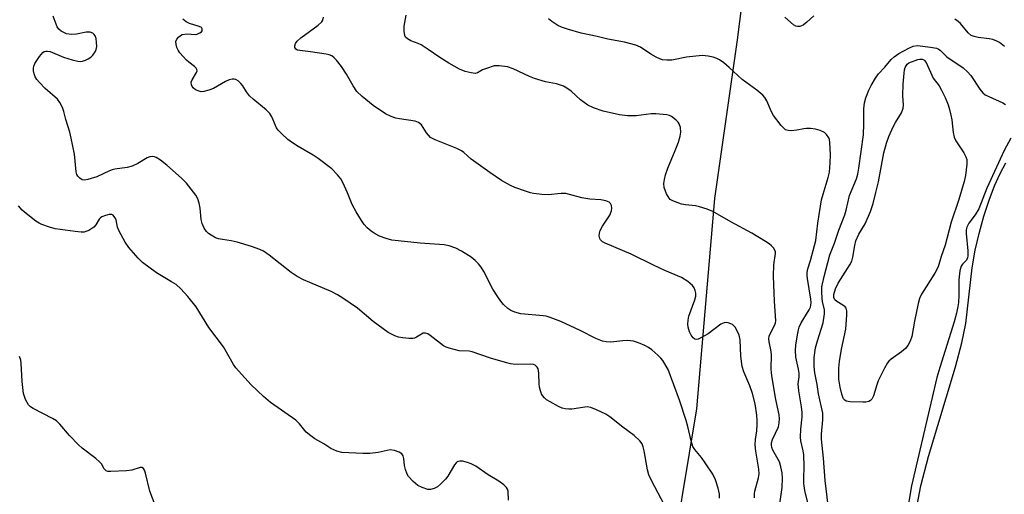
# Model space of a CAD drawing. Units: inches. Extents: x 1165770 to 1171770, y 533460 to 537460.
# Drawn here: x 1169250 to 1169528, y 534821 to 534955 of the extents above; entities that cross this region are included whole.
import ezdxf

# ---------------------------------------------------------------- set-up
doc = ezdxf.new("R2010")
doc.units = ezdxf.units.IN
doc.header["$MEASUREMENT"] = 0
for name, color, linetype in [('HYDRO-Water Body', 4, 'Continuous'), ('NTRL-Trees', 3, 'Continuous'), ('Undefined', 1, 'Continuous')]:
    doc.layers.add(name, color=color, linetype=linetype)

msp = doc.modelspace()

# ---------------------------------------------------------------- linework, layer by layer
at = {"layer": 'HYDRO-Water Body'}
msp.add_lwpolyline([(1169502.41, 534813.51), (1169504.33, 534823.42), (1169506.53, 534831.66), (1169514.15, 534856.97), (1169515.89, 534863.7), (1169517, 534869.22), (1169518.86, 534884.9), (1169519.67, 534889.87), (1169520.8, 534894.65), (1169522.16, 534899.53), (1169523.61, 534903.97), (1169525.16, 534908.04), (1169526.77, 534911.58), (1169528.36, 534914.52)], dxfattribs=at)
at = {"layer": 'NTRL-Trees'}
msp.add_lwpolyline([(1169457.1, 534985.57), (1169452.49, 534949.24), (1169446.1, 534904.51), (1169440.99, 534845.08), (1169432.63, 534794.54), (1169401.34, 534732.21), (1169386.58, 534697.49), (1169368.35, 534681.86), (1169298.52, 534709.21), (1169190.24, 534722.92), (1169082.73, 534728.3), (1169032.07, 534726.53), (1168917.38, 534726.88), (1168781.89, 534738.72), (1168706.3, 534723.94), (1168664.92, 534743.81), (1168652.83, 534758.16), (1168646, 534786.29), (1168686.98, 534883.18), (1168748.65, 534974.42)], dxfattribs=at)
at = {"layer": 'Undefined'}
for points, elevation in [([(1169431.97, 534817.89), (1169428.27, 534824.92), (1169427.53, 534826.5), (1169427.14, 534827.92), (1169426.22, 534833.25), (1169425.94, 534834.39), (1169425.64, 534835.2), (1169425.01, 534836.09), (1169423.36, 534837.61), (1169420.23, 534839.91), (1169416.53, 534842.82), (1169415.36, 534843.58), (1169412.77, 534844.84), (1169411.2, 534845.51), (1169410.15, 534845.71), (1169405.81, 534845), (1169404.97, 534844.98), (1169403.89, 534845.13), (1169403.11, 534845.33), (1169402.03, 534845.8), (1169399.66, 534847.07), (1169398.67, 534847.7), (1169398.05, 534848.26), (1169397.54, 534848.9), (1169397.27, 534849.37), (1169396.96, 534850.16), (1169396.69, 534851.27), (1169396.58, 534852.13), (1169396.51, 534855.06), (1169396.42, 534855.91), (1169396.26, 534856.43), (1169396.02, 534856.91), (1169395.48, 534857.44), (1169395.03, 534857.62), (1169394.25, 534857.71), (1169389.94, 534857.67), (1169388.5, 534857.8), (1169387.08, 534858.15), (1169382.86, 534859.43), (1169377.69, 534861.22), (1169376.82, 534861.37), (1169374.03, 534861.53), (1169371.15, 534862.2), (1169370.33, 534862.48), (1169369.59, 534862.89), (1169365.85, 534865.83), (1169365.17, 534866.26), (1169364.48, 534866.51), (1169363.81, 534866.43), (1169361.96, 534865.31), (1169361.43, 534865.08), (1169360.89, 534864.95), (1169359.77, 534864.96), (1169358.05, 534865.18), (1169356.91, 534865.39), (1169355.8, 534865.75), (1169354.73, 534866.24), (1169353.98, 534866.68), (1169351.12, 534868.7), (1169349.74, 534869.76), (1169345.26, 534873.57), (1169341.18, 534876.4), (1169339.68, 534877.28), (1169337.87, 534878.2), (1169330.07, 534881.53), (1169328.23, 534882.44), (1169326.56, 534883.59), (1169320.37, 534888.5), (1169318.75, 534889.62), (1169317.73, 534890.08), (1169315.33, 534890.93), (1169311.29, 534892.17), (1169309.65, 534892.54), (1169307.14, 534892.88), (1169306.05, 534893.11), (1169305.25, 534893.43), (1169303.97, 534894.1), (1169303.25, 534894.57), (1169302.65, 534895.15), (1169302.05, 534896.12), (1169301.47, 534897.44), (1169301.17, 534898.55), (1169300.86, 534901.77), (1169300.61, 534903.13), (1169300.23, 534904.42), (1169299.69, 534905.39), (1169297.01, 534908.79), (1169295.63, 534910.27), (1169291.51, 534913.93), (1169289.69, 534915.29), (1169288.5, 534916.02), (1169287.99, 534916.22), (1169287.45, 534916.32), (1169286.67, 534916.24), (1169285.95, 534915.93), (1169283.26, 534914.38), (1169281.67, 534913.63), (1169280.31, 534913.28), (1169276.8, 534912.78), (1169276.02, 534912.61), (1169275.25, 534912.32), (1169271.66, 534910.58), (1169269.17, 534909.81), (1169268.34, 534909.68), (1169267.57, 534909.78), (1169266.88, 534910.18), (1169266.31, 534910.76), (1169266.06, 534911.23), (1169265.87, 534912.04), (1169265.41, 534916.97), (1169264.48, 534921.55), (1169264.05, 534923.23), (1169262.94, 534926.82), (1169262.36, 534929.09), (1169261.98, 534930.14), (1169261.28, 534931.6), (1169260.61, 534932.48), (1169257.16, 534935.57), (1169255.51, 534937.22), (1169254.76, 534938.1), (1169254.33, 534938.84), (1169254.03, 534939.65), (1169253.82, 534940.48), (1169253.8, 534941.29), (1169253.9, 534941.8), (1169254.21, 534942.57), (1169255.51, 534944.59), (1169256.45, 534945.69), (1169256.88, 534945.95), (1169257.31, 534946.08), (1169257.77, 534946.12), (1169258.51, 534945.96), (1169262.25, 534944.39), (1169264.71, 534943.65), (1169266.36, 534943.25), (1169267.14, 534943.2), (1169267.64, 534943.27), (1169268.47, 534943.55), (1169269.28, 534943.92), (1169270.03, 534944.39), (1169270.61, 534944.96), (1169271.2, 534945.85), (1169271.52, 534946.58), (1169271.67, 534947.38), (1169271.65, 534948.52), (1169271.5, 534949.63), (1169271.24, 534950.4), (1169270.94, 534950.82), (1169270.54, 534951.17), (1169269.83, 534951.46), (1169268.74, 534951.44), (1169265.92, 534950.89), (1169264.51, 534950.82), (1169263.13, 534950.99), (1169262.35, 534951.31), (1169261.62, 534951.74), (1169260.97, 534952.26), (1169260.52, 534952.9), (1169259.4, 534955.94)], 262), ([(1169464.55, 534818.27), (1169465.19, 534822.89), (1169465.29, 534825.56), (1169465.19, 534827.02), (1169464.85, 534828.73), (1169464.44, 534830.11), (1169462.58, 534833.47), (1169462.29, 534834.2), (1169462.16, 534834.92), (1169462.19, 534835.48), (1169462.47, 534836.44), (1169464.11, 534840.05), (1169464.36, 534841.16), (1169464.46, 534842.28), (1169464.36, 534843.38), (1169463.41, 534847.75), (1169462.26, 534854.4), (1169462.12, 534856.3), (1169462.15, 534860.41), (1169461.99, 534861.76), (1169461.52, 534864.04), (1169461.43, 534864.85), (1169461.49, 534865.63), (1169461.66, 534866.14), (1169463.11, 534868.84), (1169463.31, 534869.35), (1169463.42, 534869.97), (1169462.98, 534875.53), (1169462.7, 534882.6), (1169462.79, 534885.72), (1169463.29, 534888.93), (1169463.28, 534889.43), (1169463.14, 534889.9), (1169462.71, 534890.56), (1169462.14, 534891.15), (1169461.48, 534891.7), (1169460.48, 534892.36), (1169456.58, 534894.71), (1169450.68, 534897.92), (1169445.6, 534900.81), (1169444.01, 534901.47), (1169441.84, 534902.18), (1169440.72, 534902.37), (1169437.87, 534902.66), (1169436.75, 534902.91), (1169434.33, 534903.83), (1169433.61, 534904.25), (1169433.24, 534904.61), (1169432.57, 534905.78), (1169431.92, 534907.61), (1169431.82, 534908.73), (1169431.93, 534909.86), (1169432.26, 534911.2), (1169432.87, 534913.05), (1169435.01, 534918.03), (1169435.9, 534920.43), (1169436.41, 534922.06), (1169436.55, 534923.17), (1169436.44, 534924.55), (1169436.14, 534925.58), (1169435.83, 534926.02), (1169435.25, 534926.62), (1169433.9, 534927.66), (1169433.41, 534927.92), (1169432.62, 534928.13), (1169429.53, 534928.39), (1169428.21, 534928.34), (1169423.99, 534927.8), (1169421.51, 534927.82), (1169419.23, 534928.15), (1169414.65, 534929.12), (1169411.88, 534930.1), (1169410.31, 534930.84), (1169408.3, 534932.36), (1169405.58, 534934.77), (1169404.44, 534935.59), (1169403.48, 534936.15), (1169401.52, 534936.83), (1169398.38, 534937.44), (1169395.23, 534938.33), (1169393.89, 534938.89), (1169389.23, 534941.1), (1169387.61, 534941.63), (1169385.29, 534941.95), (1169383.86, 534941.91), (1169381.67, 534941.21), (1169380.61, 534940.76), (1169379.16, 534939.95), (1169378.54, 534939.81), (1169377.42, 534939.92), (1169375.71, 534940.36), (1169374.08, 534941), (1169371.04, 534942.68), (1169368.54, 534944.25), (1169365.25, 534946.57), (1169363.23, 534947.83), (1169362.45, 534948.22), (1169360.37, 534949), (1169359.44, 534949.52), (1169358.89, 534950.04), (1169358.66, 534950.48), (1169358.46, 534951.76), (1169358.5, 534953.13), (1169359.08, 534956.26)], 268), ([(1169474.12, 534956.08), (1169472.17, 534954.29), (1169471.09, 534953.44), (1169470.21, 534953.03), (1169469.54, 534952.99), (1169469.08, 534953.12), (1169468.36, 534953.55), (1169465.91, 534955.71)], 272), ([(1169447.51, 534819.93), (1169447.5, 534821.05), (1169447.15, 534822.69), (1169446.38, 534825.12), (1169445.58, 534826.67), (1169443.43, 534829.89), (1169442.39, 534831.35), (1169440.52, 534833.6), (1169439.97, 534834.53), (1169439.46, 534836.07), (1169438.59, 534840.16), (1169438.12, 534841.84), (1169436.22, 534847.58), (1169432.99, 534856.2), (1169431.5, 534858.74), (1169430.95, 534859.43), (1169430.12, 534860.24), (1169428.35, 534861.78), (1169427.41, 534862.47), (1169426.42, 534862.99), (1169424.61, 534863.76), (1169423.26, 534864.18), (1169421.5, 534864.38), (1169420.19, 534864.35), (1169416.82, 534863.98), (1169415.49, 534864.03), (1169414.44, 534864.21), (1169412.62, 534864.95), (1169408.15, 534867.26), (1169402.69, 534869.78), (1169399.72, 534870.94), (1169398.59, 534871.26), (1169397.74, 534871.39), (1169391.39, 534871.91), (1169389.69, 534872.37), (1169388.63, 534872.83), (1169387.74, 534873.47), (1169386.52, 534874.61), (1169385.78, 534875.48), (1169384.92, 534876.69), (1169383.46, 534878.9), (1169380.92, 534883.9), (1169380.17, 534885.15), (1169379.5, 534886.08), (1169378.52, 534887.03), (1169377.41, 534887.89), (1169374.64, 534889.61), (1169373.09, 534890.46), (1169371.18, 534891.11), (1169369.75, 534891.39), (1169362.98, 534891.89), (1169356.77, 534892.52), (1169355.01, 534892.77), (1169353.39, 534893.22), (1169351.54, 534893.88), (1169350.3, 534894.51), (1169349.13, 534895.27), (1169348.01, 534896.25), (1169347.21, 534897.12), (1169346.4, 534898.3), (1169344.91, 534900.77), (1169343.79, 534902.78), (1169342.49, 534906.11), (1169341.16, 534909.01), (1169340.59, 534910.01), (1169339.67, 534911.16), (1169338.01, 534912.84), (1169334.23, 534915.75), (1169332.74, 534916.75), (1169328.59, 534919.16), (1169326.95, 534920.2), (1169325.62, 534921.16), (1169323.89, 534922.71), (1169322.9, 534923.74), (1169322.43, 534924.45), (1169321.1, 534927.55), (1169320.52, 534928.49), (1169319.48, 534929.5), (1169315.85, 534932.5), (1169314.77, 534933.49), (1169313.93, 534934.56), (1169312.94, 534936.3), (1169312.4, 534936.93), (1169311.6, 534937.66), (1169310.95, 534938.07), (1169310.46, 534938.19), (1169309.93, 534938.17), (1169309.11, 534937.98), (1169308.07, 534937.51), (1169304.61, 534935.54), (1169303.28, 534935.05), (1169301.93, 534934.7), (1169301.12, 534934.64), (1169300.57, 534934.74), (1169299.54, 534935.19), (1169298.9, 534935.69), (1169298.61, 534936.1), (1169298.43, 534936.57), (1169298.36, 534937.3), (1169298.61, 534938.01), (1169299.87, 534940.07), (1169300, 534940.51), (1169299.96, 534940.91), (1169299.75, 534941.28), (1169299.26, 534941.78), (1169297.68, 534942.94), (1169297.04, 534943.51), (1169295.12, 534945.61), (1169294.66, 534946.33), (1169294.31, 534947.13), (1169294.07, 534947.96), (1169294.03, 534948.76), (1169294.3, 534949.44), (1169294.75, 534950.05), (1169295.33, 534950.53), (1169295.84, 534950.75), (1169297.25, 534950.97), (1169299.49, 534950.81), (1169300.05, 534950.91), (1169300.82, 534951.21), (1169301.24, 534951.5), (1169301.48, 534951.85), (1169301.49, 534952.42), (1169301.27, 534952.74), (1169300.6, 534953.07), (1169297.86, 534953.85), (1169296.88, 534954.34), (1169295.99, 534955.06)], 264), ([(1169457.38, 534819.99), (1169457.33, 534821.08), (1169457.43, 534821.9), (1169458.52, 534825.65), (1169458.69, 534826.73), (1169458.61, 534828.11), (1169457.79, 534833.21), (1169457.6, 534834.92), (1169457.65, 534836.42), (1169458, 534838.89), (1169458.14, 534840.66), (1169458.15, 534841.85), (1169458.04, 534843.33), (1169457.56, 534846.56), (1169456.83, 534849.4), (1169456.08, 534851.62), (1169454.34, 534855.55), (1169453.88, 534857.02), (1169453.48, 534859.98), (1169453.35, 534864.6), (1169453.07, 534865.89), (1169452.62, 534866.95), (1169451.9, 534868.19), (1169451.21, 534868.89), (1169450.72, 534869.15), (1169449.93, 534869.39), (1169449.38, 534869.47), (1169448.85, 534869.43), (1169447.85, 534868.97), (1169444.27, 534866.32), (1169442.22, 534865.13), (1169441.45, 534864.8), (1169440.96, 534864.7), (1169440.54, 534864.77), (1169440.04, 534865.13), (1169439.48, 534865.92), (1169439.03, 534866.88), (1169438.63, 534868.15), (1169438.55, 534868.98), (1169438.63, 534870.11), (1169438.85, 534871.24), (1169440.52, 534875.85), (1169440.8, 534876.94), (1169440.8, 534877.74), (1169440.62, 534878.53), (1169440.33, 534879.28), (1169439.89, 534879.95), (1169438.54, 534881.07), (1169436.79, 534882.16), (1169432.04, 534884.2), (1169428.82, 534885.67), (1169422.52, 534888.81), (1169415.23, 534891.87), (1169414.47, 534892.28), (1169413.87, 534892.8), (1169413.67, 534893.21), (1169413.55, 534893.93), (1169413.6, 534894.69), (1169413.82, 534895.45), (1169414.43, 534896.67), (1169416.5, 534899.78), (1169417.01, 534901.02), (1169417.12, 534901.78), (1169417.01, 534902.5), (1169416.71, 534903.12), (1169416.37, 534903.43), (1169415.4, 534903.8), (1169414.01, 534904.07), (1169410.88, 534904.31), (1169408.6, 534904.66), (1169405.17, 534905.65), (1169404.08, 534905.87), (1169402.76, 534905.91), (1169399.08, 534905.53), (1169397.32, 534905.64), (1169394.99, 534905.91), (1169394.13, 534906.08), (1169392.76, 534906.51), (1169389.76, 534907.57), (1169388.45, 534908.12), (1169385.92, 534909.59), (1169382.65, 534911.78), (1169377.35, 534915.58), (1169375.27, 534917.46), (1169374.62, 534917.93), (1169373.3, 534918.57), (1169367.24, 534921.06), (1169365.95, 534921.75), (1169365.33, 534922.32), (1169364.79, 534922.98), (1169363.32, 534925.25), (1169362.54, 534925.9), (1169361.54, 534926.3), (1169357.18, 534926.93), (1169356.09, 534927.2), (1169354.76, 534927.65), (1169353.22, 534928.4), (1169349.75, 534930.71), (1169346.6, 534933.31), (1169345.14, 534934.7), (1169344.04, 534936.33), (1169342.23, 534939.62), (1169340.8, 534941.72), (1169339.38, 534943.56), (1169338.75, 534944.18), (1169338.06, 534944.71), (1169337.29, 534945.05), (1169336.44, 534945.26), (1169332.06, 534945.93), (1169329.06, 534946.22), (1169328.32, 534946.4), (1169327.93, 534946.62), (1169327.61, 534947.14), (1169327.59, 534947.56), (1169327.81, 534948.23), (1169328.25, 534948.87), (1169329.33, 534949.82), (1169334.15, 534953.41), (1169335.22, 534954.4), (1169335.49, 534954.87), (1169335.67, 534955.64)], 266), ([(1169472.57, 534818.19), (1169471.6, 534822.02), (1169471.34, 534824.01), (1169471.3, 534825.43), (1169471.42, 534828.85), (1169471.33, 534832.14), (1169471.16, 534833.3), (1169470.5, 534836.05), (1169470.38, 534837.15), (1169470.46, 534839.38), (1169470.85, 534842.89), (1169470.86, 534844.06), (1169470.67, 534845.65), (1169469.85, 534850.2), (1169469.75, 534852.16), (1169469.94, 534854.11), (1169469.94, 534855.17), (1169469.78, 534856.3), (1169469.05, 534859.72), (1169468.94, 534861.66), (1169469.07, 534863.09), (1169469.5, 534865.99), (1169469.77, 534867.42), (1169470, 534868.18), (1169470.56, 534869.39), (1169472.84, 534873.08), (1169473.17, 534873.85), (1169473.29, 534874.37), (1169473.35, 534875.16), (1169473.28, 534876.04), (1169472.35, 534881.87), (1169472.27, 534882.75), (1169472.28, 534883.57), (1169472.47, 534884.62), (1169473.2, 534887.01), (1169474.71, 534892.65), (1169475.3, 534897.49), (1169476.31, 534904.07), (1169476.74, 534905.68), (1169478.22, 534910.46), (1169478.55, 534911.88), (1169478.78, 534914.51), (1169478.81, 534916.8), (1169478.67, 534920.27), (1169478.52, 534921.11), (1169478.32, 534921.63), (1169477.72, 534922.57), (1169477.12, 534923.09), (1169475.96, 534923.69), (1169474.61, 534924.04), (1169473.22, 534924.24), (1169472.1, 534924.28), (1169471.33, 534924.18), (1169469.36, 534923.74), (1169467.7, 534923.6), (1169466.9, 534923.65), (1169466.17, 534923.91), (1169465.74, 534924.25), (1169464.94, 534925.11), (1169462.72, 534927.91), (1169462.19, 534928.91), (1169460.88, 534932.05), (1169460.29, 534932.99), (1169459.75, 534933.61), (1169458.01, 534935.05), (1169453.89, 534938.1), (1169450.26, 534941.44), (1169448.69, 534942.76), (1169447.52, 534943.63), (1169446.77, 534944.03), (1169445.7, 534944.36), (1169444.31, 534944.66), (1169442.61, 534944.81), (1169438.22, 534944.37), (1169434.06, 534943.58), (1169432.58, 534943.52), (1169431.42, 534943.63), (1169430.61, 534943.87), (1169429.6, 534944.36), (1169428.13, 534945.23), (1169425.15, 534947.18), (1169423.83, 534947.79), (1169420.69, 534948.6), (1169415.94, 534949.46), (1169412.94, 534950.21), (1169408.48, 534951.18), (1169404.54, 534952.27), (1169402.87, 534952.81), (1169401.84, 534953.34), (1169400.12, 534954.45), (1169399.21, 534955.17)], 270), ([(1169527.97, 534947.42), (1169526.5, 534948.52), (1169525.75, 534948.91), (1169524.68, 534949.33), (1169523.58, 534949.57), (1169520.48, 534949.95), (1169519.35, 534950.22), (1169518.56, 534950.53), (1169517.73, 534951.21), (1169515.57, 534953.86), (1169514.91, 534954.45), (1169513.97, 534955.13)], 272), ([(1169478.19, 534817.87), (1169477.34, 534824.87), (1169476.84, 534831.2), (1169476.31, 534836.53), (1169476.33, 534837.98), (1169476.7, 534842.02), (1169476.66, 534843.89), (1169475.48, 534849.38), (1169475.07, 534851.94), (1169474.4, 534855.28), (1169474.19, 534857.05), (1169474.25, 534859.58), (1169474.61, 534862.38), (1169475.13, 534864.33), (1169476.72, 534869.42), (1169477.18, 534871.93), (1169477.17, 534873.02), (1169476.57, 534875.42), (1169476.44, 534876.26), (1169476.35, 534878.2), (1169476.4, 534879.58), (1169477.02, 534882.46), (1169478.64, 534888.55), (1169479.94, 534891.85), (1169481.15, 534895.58), (1169482.85, 534899.83), (1169483.26, 534901.21), (1169484.18, 534905.3), (1169486.13, 534910.02), (1169486.57, 534911.39), (1169486.86, 534913.03), (1169488.14, 534922.44), (1169488.28, 534925.57), (1169488.2, 534929.75), (1169488.42, 534931.5), (1169488.8, 534932.91), (1169489.68, 534935.07), (1169490.33, 534936.4), (1169491.53, 534938.48), (1169492.4, 534939.65), (1169494.17, 534941.54), (1169496, 534943.75), (1169496.77, 534944.52), (1169498.16, 534945.45), (1169500.91, 534946.95), (1169502.2, 534947.5), (1169503.36, 534947.65), (1169507.09, 534947.22), (1169508.77, 534946.89), (1169509.25, 534946.69), (1169509.86, 534946.29), (1169511.72, 534944.52), (1169516.25, 534941.34), (1169517.5, 534940.21), (1169518.45, 534939.16), (1169520.97, 534935.33), (1169521.83, 534934.27), (1169522.5, 534933.79), (1169523.5, 534933.25), (1169527.53, 534931.46), (1169528.2, 534931)], 272), ([(1169529.74, 534921.47), (1169527.9, 534918), (1169523, 534907.36), (1169520.75, 534901.61), (1169519.7, 534899.85), (1169517.87, 534897.49), (1169517.33, 534896.36), (1169517.17, 534895.65), (1169517.14, 534894.59), (1169517.63, 534889.68), (1169517.64, 534888.28), (1169517.52, 534887.77), (1169517.19, 534887.12), (1169516.12, 534885.95), (1169515.76, 534885.39), (1169515.35, 534884.08), (1169515.02, 534881.57), (1169515.03, 534877.2), (1169514.95, 534875.17), (1169514.81, 534874.03), (1169514.4, 534872.09), (1169513.75, 534869.63), (1169509.72, 534856.81), (1169508.89, 534853.96), (1169501.72, 534823.39), (1169500.58, 534816.67)], 272), ([(1169387.95, 534819.3), (1169387.85, 534821.91), (1169387.69, 534822.43), (1169387.4, 534822.88), (1169386.59, 534823.66), (1169385.19, 534824.71), (1169382.21, 534826.46), (1169378.67, 534828.89), (1169377.43, 534829.61), (1169376.34, 534830), (1169374.95, 534830.3), (1169374.15, 534830.35), (1169373.48, 534830.16), (1169373.15, 534829.89), (1169372.7, 534829.32), (1169370.83, 534826.14), (1169370.1, 534825.28), (1169368.7, 534823.86), (1169367.84, 534823.13), (1169366.91, 534822.62), (1169365.92, 534822.35), (1169365.14, 534822.38), (1169363.57, 534822.88), (1169362.33, 534823.49), (1169361.04, 534824.56), (1169359.71, 534825.99), (1169359.28, 534826.69), (1169358.84, 534828.03), (1169358.59, 534829.15), (1169358.35, 534831.09), (1169358.18, 534831.85), (1169357.79, 534832.45), (1169357.1, 534832.86), (1169355.71, 534833.32), (1169354.56, 534833.5), (1169353.7, 534833.4), (1169351.12, 534832.77), (1169348.78, 534832.55), (1169346.76, 534832.53), (1169340.84, 534832.82), (1169339.43, 534833.21), (1169337.81, 534833.89), (1169335.79, 534835.19), (1169333.29, 534836.67), (1169332.13, 534837.48), (1169330.82, 534838.57), (1169328.92, 534840.86), (1169327.88, 534841.91), (1169320.78, 534846.94), (1169318.76, 534848.61), (1169315.3, 534851.93), (1169311.69, 534855.8), (1169310.93, 534856.7), (1169310.32, 534857.59), (1169307.46, 534862.63), (1169303.31, 534868.08), (1169299.76, 534873.93), (1169297.4, 534876.81), (1169295.39, 534879), (1169294.06, 534880.17), (1169292.83, 534880.97), (1169288.51, 534883.47), (1169284.64, 534886.4), (1169283.4, 534887.61), (1169280.7, 534890.68), (1169279.72, 534892.14), (1169278.01, 534895.27), (1169277.58, 534896.36), (1169277.12, 534898.44), (1169276.78, 534899.17), (1169276.33, 534899.74), (1169275.94, 534899.94), (1169275.19, 534899.95), (1169274.11, 534899.73), (1169273.1, 534899.33), (1169272.7, 534899.03), (1169272.39, 534898.67), (1169271.45, 534897.03), (1169270.89, 534896.4), (1169269.43, 534895.47), (1169268.64, 534895.14), (1169268.09, 534895.02), (1169267.27, 534895), (1169265.59, 534895.15), (1169259.99, 534895.96), (1169258.38, 534896.38), (1169256.19, 534897.13), (1169255.4, 534897.49), (1169254.45, 534898.1), (1169251.74, 534900.21), (1169250.67, 534901.16), (1169249.57, 534902.44)], 260), ([(1169288.67, 534816.71), (1169286.67, 534821.87), (1169285.44, 534827), (1169285.17, 534827.79), (1169284.84, 534828.31), (1169284.37, 534828.55), (1169283.94, 534828.52), (1169281.58, 534827.76), (1169280.12, 534827.57), (1169275.68, 534827.39), (1169274.85, 534827.47), (1169274.36, 534827.63), (1169273.78, 534828.18), (1169273.02, 534829.59), (1169272.5, 534830.2), (1169271.47, 534831.1), (1169267.59, 534834.05), (1169266.49, 534834.98), (1169263.99, 534837.57), (1169261.29, 534840.75), (1169260.32, 534841.73), (1169259.22, 534842.43), (1169253.76, 534845.17), (1169253.02, 534845.64), (1169252.4, 534846.22), (1169251.55, 534847.74), (1169250.97, 534849.4), (1169250.61, 534852.85), (1169250.36, 534858.01), (1169250.21, 534858.84), (1169249.85, 534859.9)], 258)]:
    msp.add_lwpolyline(points, dxfattribs=dict(at, elevation=elevation))
at = {"layer": 'Undefined', "elevation": 274}
msp.add_lwpolyline([(1169487.96, 534847.01), (1169484.36, 534847.12), (1169483.27, 534847.32), (1169482.84, 534847.59), (1169482.51, 534847.98), (1169482.27, 534848.45), (1169482.02, 534849.24), (1169481.6, 534851.21), (1169481.22, 534853.49), (1169481.15, 534854.61), (1169481.21, 534856.55), (1169481.39, 534858.51), (1169481.94, 534861.95), (1169483.13, 534867.56), (1169483.48, 534871.63), (1169483.48, 534872.75), (1169483.29, 534873.49), (1169482.97, 534873.89), (1169482.32, 534874.39), (1169480.63, 534875.44), (1169480.06, 534875.93), (1169479.75, 534876.52), (1169479.76, 534877.42), (1169480.25, 534879.03), (1169480.96, 534880.56), (1169484.25, 534885.77), (1169484.81, 534886.8), (1169485.14, 534887.88), (1169485.67, 534891.25), (1169486.02, 534892.58), (1169486.86, 534894.38), (1169488.59, 534897.36), (1169490.09, 534900.85), (1169490.92, 534903.03), (1169491.63, 534906.15), (1169492.42, 534909.2), (1169493.91, 534917.38), (1169494.65, 534920.14), (1169495.31, 534921.98), (1169496.49, 534924.67), (1169497.18, 534925.95), (1169498.83, 534928.68), (1169499.39, 534929.96), (1169499.45, 534930.86), (1169499.23, 534933.59), (1169499.35, 534936.79), (1169499.59, 534939.89), (1169499.74, 534940.78), (1169499.95, 534941.46), (1169500.43, 534942.36), (1169500.93, 534942.8), (1169503.46, 534943.74), (1169504.02, 534943.83), (1169504.73, 534943.79), (1169505.15, 534943.65), (1169505.41, 534943.46), (1169505.87, 534942.86), (1169507.85, 534938.49), (1169509.48, 534936.32), (1169510.2, 534935.08), (1169511.2, 534933.02), (1169512.01, 534930.95), (1169512.44, 534929.63), (1169512.82, 534928.02), (1169513.04, 534926.71), (1169513.42, 534923.14), (1169513.74, 534921.8), (1169514.26, 534920.78), (1169516.48, 534917.33), (1169517.02, 534916.29), (1169517.3, 534915.48), (1169517.33, 534914.14), (1169516.98, 534910.98), (1169516.55, 534909.28), (1169515.07, 534904.23), (1169512.91, 534897.84), (1169511.25, 534891.27), (1169510.12, 534888.1), (1169509.22, 534885.22), (1169508.29, 534883.41), (1169504.56, 534877.52), (1169503.93, 534876.25), (1169503.55, 534874.83), (1169502.55, 534869.9), (1169501.77, 534865.53), (1169501.34, 534864.18), (1169500.66, 534862.96), (1169499.96, 534862.1), (1169498.86, 534861.21), (1169495.94, 534859.18), (1169495.31, 534858.59), (1169494.97, 534858.14), (1169494.11, 534856.64), (1169492.3, 534853.01), (1169491.9, 534851.91), (1169491, 534848.79), (1169490.51, 534847.8), (1169490.13, 534847.44), (1169489.67, 534847.19), (1169488.84, 534847.03)], close=True, dxfattribs=at)

doc.saveas('drawing.dxf')
